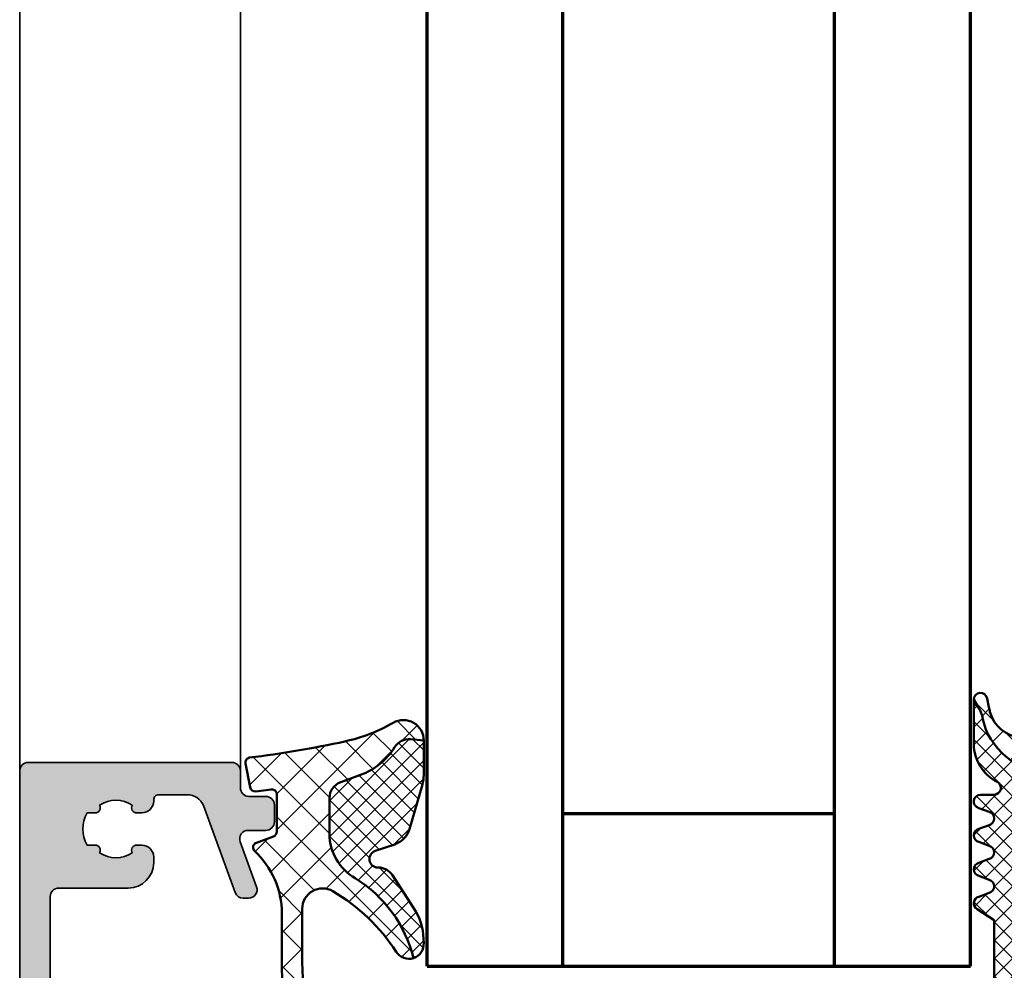
# Model space of a CAD drawing. Units: millimetres. Extents: x 2530 to 23610, y -1334 to 3505.
# Drawn here: x 4531 to 4560, y -835 to -807 of the extents above; entities that cross this region are included whole.
import ezdxf

# ---------------------------------------------------------------- set-up
doc = ezdxf.new("R2010")
doc.units = ezdxf.units.MM
for name, color, linetype, lineweight in [('S01_Bemaßung', 6, 'Continuous', 25), ('S03_AL_Kontur', 250, 'Continuous', 35), ('S04_AL_Schraffur', 250, 'Continuous', 25), ('S05_EPDM_Kontur', 43, 'Continuous', 50), ('S06_EPDM_Schraffur', 43, 'Continuous', 25), ('S15_Glas_Kontur', 4, 'Continuous', 70)]:
    doc.layers.add(name, color=color, linetype=linetype, lineweight=lineweight)

# ---------------------------------------------------------------- blocks, each defined once
blk = doc.blocks.new('325280_s')
at = {"layer": 'S04_AL_Schraffur'}
h = blk.add_hatch(color=256, dxfattribs=at)
edge = h.paths.add_edge_path()
edge.add_arc((0.09999999999999434, -3.300024501662563), 0.3000000000000114, 179.999999999924, 269.99999999999454, ccw=False)
edge.add_line((-0.2000000000000171, -3.300024501662165), (-0.1999999999987097, 0.7999999993144229))
edge.add_arc((-0.6999999999987429, 0.7999999993146171), 0.5000000000000332, 359.9999999999778, 449.999999941789)
edge.add_line((-0.6999999994907569, 1.29999999931465), (-1.499781135910041, 1.300000000127284))
edge.add_arc((-1.499781135973933, 1.000000000127216), 0.3000000000000682, 89.99999998779752, 179.9999999999783)
edge.add_line((-1.799781135974001, 1.000000000127329), (-1.799781135974058, -12.00457938668865))
edge.add_arc((-1.299781135974571, -12.00457938668801), 0.4999999999994866, 180.0000000000727, 237.4210296070188)
edge.add_arc((-1.999781135969442, -13.10002450168099), 0.7999999999831268, -57.42102960658451, 57.421029606946774, ccw=False)
edge.add_arc((-1.299781135959116, -14.19546961668192), 0.5000000000145151, 122.5789703934027, 180.0000000000059)
edge.add_line((-1.799781135973632, -14.19546961668198), (-1.799886512572698, -14.59951040055262))
edge.add_arc((-0.7998866447239931, -14.60002450312515), 0.9999999999994411, 179.9705440910597, 270.0000000030621)
edge.add_line((-0.7998866446705506, -15.60002450312459), (25.20021886402401, -15.60002450166235))
edge.add_arc((25.20021886399775, -15.10002450166303), 0.4999999999993179, 270.0000000030093, 359.999999999974)
edge.add_line((25.70021886399707, -15.10002450166326), (25.70021886399707, -3.100024501661665))
edge.add_arc((25.20021886399613, -3.10002450166283), 0.5000000000009379, 1.335324077463138e-10, 90.00000000010097)
edge.add_line((25.20021886399525, -2.600024501661892), (24.2002188639978, -2.600024501663029))
edge.add_arc((24.20024580142767, -2.099997564232879), 0.5000269381557356, 180.0030866357959, 269.9969133642106, ccw=False)
edge.add_line((23.70021886399752, -2.100024501662801), (23.70021886399661, -1.100024501663484))
edge.add_arc((23.20019534119484, -1.100048024464797), 0.5000235233550648, 0.002695387667094734, 89.99730461225148)
edge.add_line((23.20021886399687, -0.6000245016630288), (22.20021886399809, -0.6000245016623467))
edge.add_arc((22.20034827099234, -1.100153908658079), 0.5001294237375694, 90.01482511194318, 179.985174888148)
edge.add_line((21.70021886399661, -1.10002450166462), (21.70021886399752, -2.141831435345466))
edge.add_arc((21.20021886399781, -2.141831435345935), 0.4999999999997087, -109.99999999997499, 5.377387424232438e-11, ccw=False)
edge.add_line((21.02920879233528, -2.611677745738689), (18.37122893568829, -1.64425219464033))
edge.add_arc((18.20021886402598, -2.114098505033754), 0.5000000000002636, 70.00000000007422, 180.0000000001594)
edge.add_line((17.70021886402571, -2.114098505035145), (17.70021886402526, -2.433351836775728))
edge.add_arc((18.20021886402576, -2.433351836775242), 0.5000000000005009, 180.0000000000556, 250.0000000000187)
edge.add_line((18.02920879236291, -2.903198147168723), (23.16743995284597, -4.773747888138359))
edge.add_arc((22.76101343986297, -5.730184728574477), 1.039208323772929, -0.1353493604934215, 66.97750906203811, ccw=False)
edge.add_line((23.80021886402602, -5.732639639781155), (23.80021886402614, -7.407928714759919))
edge.add_arc((23.50021886402602, -7.407928714759073), 0.300000000000118, 269.9999999999118, 359.9999999998385, ccw=False)
edge.add_line((23.50021886402556, -7.707928714759191), (23.42888125243923, -7.707928714758964))
edge.add_arc((23.42888125243996, -8.40792871475923), 0.7000000000002657, 90.00000000005991, 180.0000000000564)
edge.add_line((22.72888125243969, -8.407928714759919), (22.72888125243969, -8.707124843367637))
edge.add_arc((23.02888125243958, -8.707124843367403), 0.2999999999998835, 180.0000000000448, 299.9377964112803)
edge.add_arc((21.77888125243893, -9.931869714759252), 1.700000000000779, -34.57708161194648, 34.57708161194489, ccw=False)
edge.add_arc((23.02888125243959, -11.15661458615113), 0.2999999999998466, 60.06220358872567, 179.9999999999586)
edge.add_line((22.72888125243975, -11.15661458615091), (22.72888125243969, -11.63480835135215))
edge.add_arc((21.77888125243905, -9.931869714759475), 1.950000000000342, 240.8446345737422, 299.155365426299, ccw=False)
edge.add_line((20.82888125243963, -11.63480835135283), (20.82888125243963, -11.15661458615114))
edge.add_arc((20.52888125243966, -11.15661458615146), 0.2999999999999687, 6.276294571421994e-11, 119.9377964113588)
edge.add_arc((21.77888125243986, -9.931869714759769), 1.70000000000073, 145.4229183880514, 214.5770816119452, ccw=False)
edge.add_arc((20.52888125243939, -8.70712484336756), 0.3000000000001808, 240.0622035887358, 360.0000000000719)
edge.add_line((20.82888125243957, -8.707124843367183), (20.82888125243957, -8.407928714759464))
edge.add_arc((20.12888125243998, -8.40792871475901), 0.6999999999995907, 359.9999999999628, 450.0000000000186)
edge.add_line((20.12888125243975, -7.707928714759419), (19.80021886402659, -7.707928714758964))
edge.add_arc((19.8002188640264, -9.207928714759284), 1.50000000000032, 89.99999999999267, 179.9999999999791)
edge.add_line((18.30021886402608, -9.207928714758737), (18.30021886402605, -13.29994616416388))
edge.add_arc((17.80021886402596, -13.29994616416413), 0.5000000000000888, -89.99991408916651, 2.808064891723916e-11, ccw=False)
edge.add_line((17.80021961373942, -13.79994616416366), (0.5004384767265719, -13.7999721039123))
edge.add_arc((0.500437726114554, -13.29997210391283), 0.5000000000000252, 180.0050424155518, 270.00008601380136, ccw=False)
edge.add_line((0.0004377280508265358, -13.30001610728959), (7.673861546209082e-13, -6.100048988014805))
edge.add_arc((1.00000000000034, -6.100048988014877), 0.9999999999995728, 90.00181834197798, 179.9999999999959, ccw=False)
edge.add_line((0.9999682639459024, -5.100048988518893), (3.500174375195456, -5.099992041606356))
edge.add_arc((3.500181208261498, -5.399992041528637), 0.3000000000000986, 0.004314906274601071, 90.00130501948439, ccw=False)
edge.add_line((3.800181207410873, -5.399969448732236), (3.800233929350327, -6.100041341361703))
edge.add_arc((4.10023392849938, -6.100018748565065), 0.2999999999997771, 180.0043149063199, 270.0078861263275)
edge.add_line((4.100275220160142, -6.400018745723173), (4.700218867460848, -6.399936170158071))
edge.add_arc((4.700218867460764, -5.899936170158609), 0.4999999999994618, 270.0000000000096, 359.9932566651743)
edge.add_line((5.200218863997293, -5.89999501685611), (5.200120972962793, -4.600142195055923))
edge.add_arc((4.20012097988823, -4.600024501662323), 1.00000000000043, 359.9932566652545, 449.9999999999758)
edge.add_line((4.200120979888652, -3.600024501661892), (0.0999999999999659, -3.600024501662574))
at = {"layer": 'S03_AL_Kontur'}
blk.add_lwpolyline([(0.0999999999999659, -3.600024501662574, -0.4142135623734557), (-0.2000000000000171, -3.300024501662165), (-0.1999999999987097, 0.7999999993144229, 0.4142135620756375), (-0.6999999994907569, 1.29999999931465), (-1.499781135910041, 1.300000000127284, 0.4142135624353625), (-1.799781135974001, 1.000000000127329), (-1.799781135974058, -12.00457938668865, 0.2559241411144179), (-1.569011905206366, -12.42590443092149, -0.5477225575002848), (-1.569011905202103, -13.77414457243776, 0.2559241411128235), (-1.799781135973632, -14.19546961668198), (-1.799886512572698, -14.59951040055262, 0.4143641475701934), (-0.7998866446705506, -15.60002450312459), (25.20021886402401, -15.60002450166235, 0.4142135623575781), (25.70021886399707, -15.10002450166326), (25.70021886399707, -3.100024501661665, 0.4142135623729286), (25.20021886399525, -2.600024501661892), (24.2002188639978, -2.600024501663029, -0.4141820052631697), (23.70021886399752, -2.100024501662801), (23.70021886399661, -1.100024501663484, 0.4141860052616673), (23.20021886399687, -0.6000245016630288), (22.20021886399809, -0.6000245016623467, 0.4140620000022902), (21.70021886399661, -1.10002450166462), (21.70021886399752, -2.141831435345466, -0.520567050551906), (21.02920879233528, -2.611677745738689), (18.37122893568829, -1.64425219464033, 0.5205670505522185), (17.70021886402571, -2.114098505035145), (17.70021886402526, -2.433351836775728, 0.3152987888788056), (18.02920879236291, -2.903198147168723), (23.16743995284597, -4.773747888138359, -0.3015029617745528), (23.80021886402602, -5.732639639781155), (23.80021886402614, -7.407928714759919, -0.4142135623727205), (23.50021886402556, -7.707928714759191), (23.42888125243923, -7.707928714758964, 0.4142135623730771), (22.72888125243969, -8.407928714759919), (22.72888125243969, -8.707124843367637, 0.5769884400696136), (23.17859910202185, -8.967095159973724, -0.3112459267591483), (23.17859910202182, -10.89664426954482, 0.5769884400695999), (22.72888125243975, -11.15661458615091), (22.72888125243969, -11.63480835135215, -0.2600645930603363), (20.82888125243963, -11.63480835135283), (20.82888125243963, -11.15661458615114, 0.5769884400699693), (20.37916340285699, -10.89664426954528, -0.3112459267591597), (20.37916340285705, -8.967095159974178, 0.5769884400702009), (20.82888125243957, -8.707124843367183), (20.82888125243957, -8.407928714759464, 0.4142135623733804), (20.12888125243975, -7.707928714759419), (19.80021886402659, -7.707928714758964, 0.4142135623730258), (18.30021886402608, -9.207928714758737), (18.30021886402605, -13.29994616416388, -0.4142131232013332), (17.80021961373942, -13.79994616416366), (0.5004384767265719, -13.7999721039123, -0.4141882257170472), (0.0004377280508265358, -13.30001610728959), (7.673861546209082e-13, -6.100048988014805, -0.4142042671284832), (0.9999682639459024, -5.100048988518893), (3.500174375195456, -5.099992041606356, -0.4141981760629318), (3.800181207410873, -5.399969448732236), (3.800233929350327, -6.100041341361703, 0.4142318183927075), (4.100275220160142, -6.400018745723173), (4.700218867460848, -6.399936170158071, 0.4141790911957807), (5.200218863997293, -5.89999501685611), (5.200120972962793, -4.600142195055923, 0.4142480343900752), (4.200120979888652, -3.600024501661892)], format="xyb", close=True, dxfattribs=at)
blk = doc.blocks.new('284532_s')
at = {"layer": 'S06_EPDM_Schraffur'}
h = blk.add_hatch(dxfattribs=at)
h.set_pattern_fill('NETZ', color=256, scale=1.5, angle=135, style=0)
h.set_pattern_definition([(135, (-20, 0), (-1.060660171779821, -1.060660171779821), []), (225, (-20, 0), (1.060660171779821, -1.060660171779821), [])])
edge = h.paths.add_edge_path()
edge.add_arc((6.514611526540399, -9.99866175819573), 5.000000000001834, 255.7960135075616, 259.0000000000041)
edge.add_line((5.560566549657679, -14.90679767543592), (6.07820284744469, -15.00741597902071))
edge.add_arc((6.001879249296902, -15.40006685238486), 0.3999999999848207, -88.98795528086612, 78.99999999999028, ccw=False)
edge.add_line((6.008944286912211, -15.80000445405711), (5.533792056131666, -15.51340243258381))
edge.add_arc((4.514861254226194, -17.20498166095623), 1.974755748170581, 58.93714220353308, 82.75516186285806)
edge.add_line((4.763896906606114, -15.24599174041645), (4.293934222540162, -15.1128948621971))
edge.add_arc((6.018273045486122, -11.03408752048106), 4.428319512767273, 176.1393777568067, 247.0835146356971, ccw=False)
edge.add_line((1.600002327703578, -10.73593056258692), (1.600002327703578, -8.100002472657422))
edge.add_arc((1.100001991629643, -8.100002472657462), 0.5000003360739349, 4.478217981475955e-12, 90.00001283708706)
edge.add_line((1.10000187960485, -7.600002136583541), (0.3886775948323589, -7.600002295955321))
edge.add_arc((0.3886777068569778, -8.100002295955468), 0.50000000000016, 90.00001283707573, 149.9999999999882)
edge.add_line((-0.04433499503532801, -7.850002295955299), (-0.3330102789962446, -8.350002554665172))
edge.add_arc((-0.7660229808884012, -8.100002554665087), 0.4999999999999883, 270.0000128370688, 329.99999999998795, ccw=False)
edge.add_line((-0.7660228688638426, -8.600002554665066), (-3.23397336752549, -8.600003107607947))
edge.add_arc((-3.233973479550169, -8.100003107607987), 0.4999999999999717, 209.9999999999984, 270.00001283708264, ccw=False)
edge.add_line((-3.666986181442372, -8.35000310760796), (-3.955661166671003, -7.850003366317813))
edge.add_arc((-4.388673868563085, -8.10000336631777), 0.4999999999998597, 30.00000000000365, 90.00001283708934)
edge.add_line((-4.388673980587823, -7.600003366317922), (-5.500017383634541, -7.600003615313698))
edge.add_arc((-5.500017495659135, -7.100003615313681), 0.5000000000000294, 179.9998147744874, 270.00001283707286, ccw=False)
edge.add_line((-6.00001749565655, -7.100001998916154), (-6.000001085806931, -1.300003490815683))
edge.add_line((-6.000001085806931, -1.300003490815683), (-4.599280825278129, -1.300003490815826))
edge.add_arc((-4.099998435235882, -1.273224861394041), 0.5000000000000072, 183.0700737782818, 360.0000000000098)
edge.add_line((-3.599998435235875, -1.273224861393955), (-3.599998435235875, 0.2999957462446474))
edge.add_line((-3.599998435235875, 0.2999957462446474), (-3.999996146417573, 0.2999957462448748))
edge.add_arc((-3.999994529536849, 0.5999972375829306), 0.3000014913424129, 135.0000076248802, 269.99969120006364, ccw=False)
edge.add_line((-4.21212764666166, 0.8121302982467103), (-3.171880916181095, 1.853379571464576))
edge.add_arc((-2.818157279293303, 1.499996509184597), 0.4999999999995033, 89.99999999997681, 135.0275962399324, ccw=False)
edge.add_line((-2.8181572792931, 1.999996509184101), (-1.181842633803662, 1.999996509184101))
edge.add_arc((-1.181842633803573, 1.499996509183842), 0.5000000000002589, 44.97261361736338, 90.00000000001017, ccw=False)
edge.add_line((-0.8281202912540344, 1.853380867045821), (0.212135353826632, 0.8121302982468204))
edge.add_arc((-1.57433478875646e-06, 0.5999988161542243), 0.3000030699585675, -89.9989633547487, 44.999264529832885, ccw=False)
edge.add_line((3.853582597912464e-06, 0.2999957462447611), (-0.399997672296422, 0.2999957462447611))
edge.add_line((-0.399997672296422, 0.2999957462447611), (-0.399997672296422, -1.300003490815655))
edge.add_arc((0.100002327703578, -1.300003490815683), 0.5, 179.9999999999968, 360.0000000000032)
edge.add_line((0.600002327703578, -1.300003490815655), (2.600002327703578, -1.300003490815911))
edge.add_line((2.600002327703578, -1.300003490815911), (2.600002327703582, -0.5000446076769659))
edge.add_arc((2.600001737969929, -0.9000467233134031), 0.4000021156368719, 2.999999999979309, 89.99991552732348, ccw=False)
edge.add_line((2.999455664609233, -0.8791122300924914), (3.781539950833235, -13.01741115377605))
edge.add_arc((5.778487016170093, -12.90694659727939), 1.999999999999874, 183.1661876278532, 255.7960135075606)
edge = h.paths.add_edge_path(flags=16)
edge.add_line((-2.299998435235977, 0.7999957462448748), (-1.699995312462477, 0.7999957462447895))
edge.add_arc((-2.299996168514014, 0.2999934795229962), 0.5000022667269882, 90.00025974602637, 179.999740253985)
edge.add_line((-2.799998435235864, -1.700004253755353), (-2.799998435235864, 0.2999957462448748))
edge.add_arc((-2.299989624266544, -1.699997350164651), 0.5000088110169806, 180.000791079282, 269.998990355088)
edge.add_line((-1.699997672296377, -2.200006161103872), (-2.299998435233476, -2.200006161103985))
edge.add_arc((-1.700001855327514, -1.700001978085126), 0.5000041830362593, 270.0004793360486, 359.9997392295798)
edge.add_line((-1.199997672296433, 0.2999957462446474), (-1.199997672296433, -1.700004253755353))
edge.add_arc((-1.699995312462534, 0.299998106078661), 0.4999976401716548, 359.999729581663, 450.0002704183223)
h = blk.add_hatch(dxfattribs=at)
h.set_pattern_fill('NETZ', color=256, scale=0.75, angle=225, style=0)
h.set_pattern_definition([(225, (0, 0), (0.5303300858899106, -0.5303300858899107), []), (315, (0, 0), (0.5303300858899107, 0.5303300858899106), [])])
edge = h.paths.add_edge_path()
edge.add_line((-6.000000361842808, -1.300003490815683), (-6.699996146418243, -1.300003490815797))
edge.add_arc((-6.699996146418187, -1.600003490815809), 0.3000000000000398, 90.00000000001137, 179.9997835973198)
edge.add_line((-6.999996146416095, -1.600002357734056), (-7.000034293390172, -12.89997259176793))
edge.add_arc((-7.499780363531102, -12.900226521627), 0.4997461346540623, -90.02911300123748, 0.029113001252198956, ccw=False)
edge.add_line((-7.500034293390058, -13.39997259176793), (-12.89999385759916, -13.40000310934606))
edge.add_arc((-12.89999385759916, -14.00000158346715), 0.5999984741210938, 90, 270)
edge.add_line((-12.89999385759916, -14.60000005758825), (-6.999996146417573, -14.60000005758825))
edge.add_line((-6.999996146417573, -14.60000005758825), (-6.346408805108865, -15.60000387228551))
edge.add_arc((-5.99999851216856, -15.40000642047833), 0.3999988397287511, 209.9996744855476, 345.000527889357)
edge.add_line((-5.613628348565953, -15.50353017843774), (-5.386367758966401, -14.89647451437536))
edge.add_arc((-4.999998053766177, -15.00000327610603), 0.399999692002374, 15.000181421912885, 164.9998185780871, ccw=False)
edge.add_line((-4.613628348565953, -14.89647451437536), (-4.386367758966344, -15.50353017843786))
edge.add_arc((-3.999998053766149, -15.40000593023062), 0.3999985238264753, 194.9995569349818, 345.0004430650182)
edge.add_line((-3.613628348565953, -15.50353017843786), (-3.386367758966401, -14.89647451437536))
edge.add_arc((-2.999998053766177, -15.00000327610603), 0.3999996920023777, 15.000181421916409, 164.9998185780836, ccw=False)
edge.add_line((-2.613628348565953, -14.89647451437536), (-2.386367758966401, -15.50353017843786))
edge.add_arc((-1.999998053766177, -15.40000593023062), 0.3999985238265027, 194.9995569349818, 345.0004430650182)
edge.add_line((-1.613628348565953, -15.50353017843786), (-1.386367758966401, -14.89647451437547))
edge.add_arc((-0.999998053766177, -15.00000327610614), 0.399999692002374, 15.000181421912885, 164.9998185780871, ccw=False)
edge.add_line((-0.6136283485659533, -14.89647451437547), (-0.3863677589664007, -15.50353017843786))
edge.add_arc((2.339941119089417e-06, -15.40000469108473), 0.3999992248261346, 194.9997137867054, 360.0002265677973)
edge.add_line((0.4000015647641249, -15.40000310934617), (0.4000015647641249, -14.60000387228551))
edge.add_arc((0.800001247623868, -14.60000173350259), 0.3999996828654612, 26.808150223806706, 180.0003063583289, ccw=False)
edge.add_arc((3.388313815941132, -13.29208881235284), 2.5, 206.8081502238068, 269.8593132168915)
edge.add_line((3.382175203161466, -15.79208127582812), (6.006491793438187, -15.79852516059752))
edge.add_line((6.006491793438197, -15.79852516059752), (5.533792056131631, -15.51340243258379))
edge.add_arc((4.514861254226957, -17.20498166095477), 1.974755748168918, 58.93714220353301, 82.75516186285797)
edge.add_line((4.763896906606703, -15.24599174041661), (4.293934222540088, -15.11289486219708))
edge.add_arc((6.018273045486097, -11.03408752048107), 4.428319512767241, 176.1393777568068, 247.0835146356971, ccw=False)
edge.add_line((1.600002327703578, -10.73593056258703), (1.600002327703578, -8.100002472657522))
edge.add_arc((1.100001991629682, -8.100002472657522), 0.5000003360738958, 1.628443996909321e-12, 90.00001283708428)
edge.add_line((1.100001879604918, -7.600002136583655), (0.3886775948321883, -7.600002295955321))
edge.add_arc((0.3886777068569529, -8.100002295955207), 0.4999999999999131, 90.00001283709244, 150.0000000000076)
edge.add_line((-0.04433499503522853, -7.850002295955321), (-0.3330102789963121, -8.350002554665181))
edge.add_arc((-0.7660229808884367, -8.10000255466538), 0.4999999999998185, 270.00001283709895, 330.0000000000134, ccw=False)
edge.add_line((-0.7660228688636153, -8.600002554665181), (-3.23397336752538, -8.600003107607947))
edge.add_arc((-3.233973479550116, -8.10000310760789), 0.5000000000000836, 210.0000000000056, 270.0000128370892, ccw=False)
edge.add_line((-3.666986181442383, -8.350003107607947), (-3.95566116667095, -7.850003366317807))
edge.add_arc((-4.38867386856316, -8.100003366317807), 0.4999999999999847, 29.99999999999832, 90.00001283708262)
edge.add_line((-4.388673980587839, -7.600003366317807), (-5.500017383634599, -7.600003615313582))
edge.add_arc((-5.50001749565925, -7.100003615313696), 0.4999999999999131, 179.9998147744891, 270.0000128370794, ccw=False)
edge.add_line((-6.00001749565655, -7.10000199891617), (-6.000001085806929, -1.300003490815683))
at = {"layer": 'S05_EPDM_Kontur'}
for points in [[(5.287737342590184, -14.84580315666708, 0.01398093919965086), (5.560566549657679, -14.90679767543592), (6.07820284744469, -15.00741597902071, -0.9003088860169957), (6.008944286912211, -15.80000445405711), (5.533792056131666, -15.51340243258381, 0.1043014913918122), (4.763896906606114, -15.24599174041645), (4.293934222540162, -15.1128948621971, -0.3198338199344355), (1.600002327703578, -10.73593056258692), (1.600002327703578, -8.100002472657422, 0.4142136279956344), (1.10000187960485, -7.600002136583541), (0.3886775948323589, -7.600002295955321, 0.2679491323972557), (-0.04433499503532801, -7.850002295955299), (-0.3330102789962446, -8.350002554665172, -0.2679491323972862), (-0.7660228688638426, -8.600002554665066), (-3.23397336752549, -8.600003107607947, -0.2679492524649764), (-3.666986181442372, -8.35000310760796), (-3.955661166671003, -7.850003366317813, 0.267949252464983), (-4.388673980587823, -7.600003366317922), (-5.500017383634541, -7.600003615313698, -0.4142145748596939), (-6.00001749565655, -7.100001998916154), (-6.000001085806931, -1.300003490815683), (-4.599280825278129, -1.300003490815826, 0.9735611383731906), (-3.599998435235875, -1.273224861393955), (-3.599998435235875, 0.2999957462446474), (-3.999996146417573, 0.2999957462448748, -0.6681766408425768), (-4.21212764666166, 0.8121302982467103), (-3.171880916181095, 1.853379571464577, -0.1990375459001656), (-2.8181572792931, 1.999996509184101), (-1.181842633803662, 1.999996509184101, -0.1990365939497492), (-0.8281202912540344, 1.853380867045821), (0.212135353826632, 0.8121302982468204, -0.6681674534759745), (3.853582597912464e-06, 0.2999957462447611), (-0.399997672296422, 0.2999957462447611), (-0.399997672296422, -1.300003490815655, 1.000000000000057), (0.600002327703578, -1.300003490815655), (2.600002327703578, -1.300003490815911), (2.600002327703582, -0.5000446076769659, -0.3989591187256464), (2.999455664609233, -0.8791122300924914), (3.781539950833235, -13.01741115377605, 0.3279606812898493)], [(-2.799998435235864, 0.2999957462448748), (-2.799998435235864, -1.700004253755361, 0.4142043571891643), (-2.299998435235818, -2.200006161103985), (-1.699997672296369, -2.200006161103872, 0.4142097789901336), (-1.19999767229643, -1.700004253755376), (-1.199997672296433, 0.299995746244614, 0.4142163271063125), (-1.69999767229648, 0.7999957462447894), (-2.299998435235949, 0.7999957462448748, 0.4142109067577152)], [(-6.999996146416095, -1.600002357734056), (-7.000034293390172, -12.89997259176792, -0.4145112421788355), (-7.500034293390057, -13.39997259176793), (-12.89999385759916, -13.40000310934606, 0.9999999999999999), (-12.89999385759915, -14.60000005758825), (-6.999996146417571, -14.60000005758825), (-6.346408805108871, -15.6000038722855, 0.6681840240919524), (-5.613628348565948, -15.50353017843773), (-5.386367758966403, -14.89647451437536, -0.7673244726008523), (-4.613628348565951, -14.89647451437536), (-4.386367758966347, -15.50353017843785, 0.7673331310114648), (-3.613628348565952, -15.50353017843785), (-3.386367758966395, -14.89647451437534, -0.7673244726008029), (-2.61362834856596, -14.89647451437534), (-2.3863677589664, -15.50353017843786, 0.7673331310114648), (-1.613628348565955, -15.50353017843786), (-1.386367758966404, -14.89647451437548, -0.7673244726008523), (-0.6136283485659502, -14.89647451437548), (-0.3863677589664018, -15.50353017843785, 0.8769804212097437), (0.4000015647641248, -15.40000310934618), (0.4000015647641248, -14.60000387228551, -0.7896968419112766), (1.157009633728447, -14.419600074576, 0.2822701808153576), (3.382175203161457, -15.79208127582812), (6.006491793438193, -15.79852516059752), (5.533792056131694, -15.51340243258383, 0.1043014913918122), (4.763896906606112, -15.24599174041644), (4.293934222540163, -15.1128948621971, -0.3198338199344355), (1.600002327703578, -10.73593056258692), (1.600002327703578, -8.10000247265751, 0.4142136279956344), (1.100001879604931, -7.600002136583656), (0.3886775948321651, -7.60000229595532, 0.2679491323972684), (-0.044334995035219, -7.850002295955303), (-0.3330102789963162, -8.350002554665188, -0.2679491323972655), (-0.7660228688636068, -8.600002554665181), (-3.233973367525401, -8.600003107607947, -0.2679492524649726), (-3.666986181442358, -8.350003107607991), (-3.955661166670936, -7.850003366317833, 0.2679492524649761), (-4.388673980587886, -7.600003366317807), (-5.500017383634613, -7.600003615313585, -0.4142145748597189), (-6.000017495656552, -7.100001998916181), (-6.000001085806928, -1.300003490815683), (-6.699996146418274, -1.300003490815797, 0.4142124561335664)]]:
    blk.add_lwpolyline(points, format="xyb", close=True, dxfattribs=at)
blk = doc.blocks.new('284325_s_9')
at = {"layer": 'S06_EPDM_Schraffur'}
h = blk.add_hatch(dxfattribs=at)
h.set_pattern_fill('NETZ', color=256, scale=1.5, angle=45, style=0)
h.set_pattern_definition([(45, (0, 0), (-1.060660171779821, 1.060660171779821), []), (135, (0, 0), (-1.060660171779821, -1.060660171779821), [])])
edge = h.paths.add_edge_path()
edge.add_line((-8.623046060153138, -3.639626585047266), (-11.76989214992829, -3.639353866505498))
edge.add_arc((-11.76989214992831, -14.44049890720819), 10.80114504070269, 89.9999999999999, 130.019634093054)
edge.add_arc((-19.1013993772548, -5.709226948621683), 0.6000000000000048, 130.0196340930539, 310.01963409305404, ccw=False)
edge.add_arc((-11.77062846844344, -14.43962200741055), 12, 89.99999999999989, 130.0196340930541, ccw=False)
edge.add_line((-11.77062846844344, -2.439622007410548), (-8.891286085198674, -2.439622007410547))
edge.add_arc((-8.891286085198674, 2.560377992588903), 4.999999999999449, 270, 317.0627275963037)
edge.add_arc((-5.011121600386367, -1.049999998441021), 0.30004770424926, 20.012231514179803, 137.0627275963034, ccw=False)
edge.add_line((-4.72919090108541, -0.9473174506691454), (-4.363299316484849, -1.952605237490197))
edge.add_arc((-4.081391237637467, -1.849999998439847), 0.3000000000000027, 199.9998366034267, 270.0000000000002)
edge.add_line((-4.081391237637465, -2.149999998439849), (-1.886087136611521, -2.14999999843985))
edge.add_arc((-1.886087136611521, -1.849999998439848), 0.3000000000000025, 270, 367.2076790977217)
edge.add_line((-1.588457768246589, -1.81236013809615), (-1.701997478316734, -0.9145684915824682))
edge.add_arc((-1.405003669993065, -0.8722048536673997), 0.2999999999999927, 100.99409205921859, 188.1179928407315, ccw=False)
edge.add_line((-1.462216002739148, -0.5777107977312111), (-0.06920172529597646, -0.3070853139409048))
edge.add_arc((-0.005003670006740957, -0.6001358380126773), 0.2999999999361004, 12.011674380401189, 102.3564859064536, ccw=False)
edge.add_arc((59.0297772897907, 6.532050169014409), 59.16525612294483, 186.86276384138, 192.3865788264175)
edge.add_arc((11.00896286312306, -4.014218907503324), 9.999999999999982, 192.3865788264175, 209.9160205274397)
edge.add_arc((1.30127896978347, -9.599997203904396), 1.200002042390462, -90.1294129795188, 29.916020527439628, ccw=False)
edge.add_line((1.29856854837006, -10.79999618530273), (1.36893151646427, -10.02512959511505))
edge.add_arc((0.3727381234418696, -9.937958936642643), 0.9999999999999986, 354.9991421268973, 418.2415435755344)
edge.add_arc((2.980441020085904, -5.725347626491543), 3.95441302755217, 199.9994172294782, 238.24154357553408, ccw=False)
edge.add_line((-0.7355054777746076, -7.077798741139504), (-1.16126919467247, -5.907985521580378))
edge.add_arc((-2.100965294187072, -6.24999610702627), 0.9999999999999999, 19.99941722947852, 89.99999999999984)
edge.add_line((-2.10096529418707, -5.24999610702627), (-4.210154845504302, -5.249996107026271))
edge.add_arc((-4.210154845504313, -8.249996107026224), 2.999999999999953, 89.9999999999998, 150.3781768228947)
edge.add_arc((-13.40491655558237, -2.665432246783864), 7.759561317941792, 283.99664772031474, 328.0887346185318, ccw=False)
edge.add_arc((-10.69096605538967, -9.918435855215986), 0.8815603300867388, 122.5982781806029, 198.2570221474815, ccw=False)
edge.add_arc((-17.09210283450479, 0.09140549280496568), 10.99999999999997, 302.5982781806027, 329.7902814321255)
edge.add_arc((-8.623046060153149, -4.83962658504728), 1.200000000000012, 329.7902814321256, 449.9999999999995)
h = blk.add_hatch(dxfattribs=at)
h.set_pattern_fill('NETZ', color=256, scale=0.75, angle=45, style=0)
h.set_pattern_definition([(45, (-13.49999618530279, -3.803489986316575), (-0.5303300858899106, 0.5303300858899107), []), (135, (-13.49999618530279, -3.803489986316575), (-0.5303300858899107, -0.5303300858899106), [])])
edge = h.paths.add_edge_path()
edge.add_arc((-10.55262792682797, -7.190257678567343), 3.608526582707542, 268.7592599730131, 299.4128461696155)
edge.add_line((-8.780483862319217, -10.33365862542941), (-6.650202466836619, -8.963215859590365))
edge.add_arc((-7.191232711118737, -8.12221272358425), 1.000000000000045, 302.7537996105982, 360.0510202710342)
edge.add_line((-6.191233107588603, -8.121322251987126), (-6.19143265247931, -8.088731822938598))
edge.add_arc((-5.690070313144871, -8.103319837180228), 0.5015745263292528, 18.747552956005904, 178.3333493080305, ccw=False)
edge.add_line((-5.215107396619007, -7.942114274659392), (-4.825683305194399, -9.089481644222442))
edge.add_arc((-3.53024218429008, -8.649800339973439), 1.368023152960483, 198.7475529560058, 253.1287572286891)
edge.add_line((-3.927272496229255, -9.958942913735907), (-1.301838924020038, -10.72076697174881))
edge.add_arc((-0.7444874817862777, -8.799996457128312), 1.99999999999889, 253.8188164970177, 270.0298721797777)
edge.add_line((-0.7434447460497816, -10.79999618530273), (1.301278969783471, -10.79999924629485))
edge.add_line((1.301278969783471, -10.79999924629485), (1.36893151646427, -10.02512959511505))
edge.add_arc((0.3727381234418682, -9.937958936642639), 1, 354.9991421268973, 418.2415435755344)
edge.add_arc((2.980441020085898, -5.725347626491544), 3.954413027552164, 199.9994172294782, 238.24154357553408, ccw=False)
edge.add_line((-0.7355054777746084, -7.077798741139503), (-1.16126919467247, -5.907985521580378))
edge.add_arc((-2.100965294187073, -6.249996107026271), 1, 19.99941722947856, 89.99999999999993)
edge.add_line((-2.100965294187072, -5.24999610702627), (-4.210154845504304, -5.249996107026271))
edge.add_arc((-4.210154845504317, -8.249996107026224), 2.999999999999953, 89.99999999999977, 150.3781768228947)
edge.add_arc((-13.40491655558238, -2.665432246783859), 7.759561317941796, 283.99664772031474, 328.0887346185318, ccw=False)
edge.add_arc((-10.69096605538968, -9.918435855215991), 0.8815603300867361, 198.2570221474813, 273.9157661143601)
at = {"layer": 'S05_EPDM_Kontur'}
for points in [[(-8.623046060153138, -3.639626585047266), (-11.76989214992829, -3.639353866505498, 0.1764153155155292), (-18.71556932942262, -6.168721425400048, -0.9999999999999997), (-19.48722942508698, -5.249732471843317, -0.1764153155155293), (-11.77062846844344, -2.439622007410548), (-8.891286085198674, -2.439622007410547, 0.2082858575915648), (-5.230786499787961, -0.8456083234732307, -0.5603163772748876), (-4.72919090108541, -0.9473174506691454), (-4.363299316484849, -1.952605237490197, 0.3152995727081438), (-4.081391237637465, -2.149999998439849), (-1.886087136611521, -2.14999999843985, 0.4515576509577162), (-1.588457768246589, -1.81236013809615), (-1.701997478316734, -0.9145684915824682, -0.39958635003), (-1.462216002739148, -0.5777107977312111), (-0.06920172529597644, -0.3070853139409048, -0.4159773225032043), (0.288427895059772, -0.5377025409326971, 0.02410685788695313), (1.241737343828591, -6.159284327308176, 0.07663612236730187), (2.341389538942096, -9.001520048395683, -0.5776146208783894), (1.29856854837006, -10.79999618530273), (1.36893151646427, -10.02512959511505, 0.2831713132870174), (0.8990775469300248, -9.087684386110784, -0.1684288620768492), (-0.7355054777746076, -7.077798741139504), (-1.16126919467247, -5.907985521580378, 0.3153015844871264), (-2.10096529418707, -5.24999610702627), (-4.210154845504302, -5.249996107026271, 0.2697185564320921), (-6.818075037760788, -6.767177078681676, -0.1947973283009251), (-11.52814928891059, -10.19461125074226, -0.3426629159118477), (-11.16590268788211, -9.17574896917357, 0.1192073923007375), (-7.586018700028442, -5.443426431314908, 0.5785710076364694)], [(-10.63076445782932, -10.79793820497625, 0.134554831515154), (-8.780483862319217, -10.33365862542941), (-6.650202466836618, -8.963215859590365, 0.2553486194102998), (-6.191233107588603, -8.121322251987126), (-6.19143265247931, -8.088731822938598, -0.8360244853000935), (-5.215107396619007, -7.942114274659392), (-4.825683305194399, -9.08948164422244, 0.2418386508703529), (-3.927272496229255, -9.958942913735907), (-1.301838924020038, -10.72076697174881, 0.07085227894304645), (-0.7434447460497816, -10.79999618530273), (1.301278969783471, -10.79999924629485), (1.36893151646427, -10.02512959511505, 0.2831713132870172), (0.8990775469300236, -9.08768438611078, -0.1684288620768493), (-0.7355054777746084, -7.077798741139503), (-1.16126919467247, -5.907985521580378, 0.3153015844871265), (-2.100965294187072, -5.24999610702627), (-4.210154845504304, -5.249996107026271, 0.2697185564320921), (-6.818075037760789, -6.767177078681675, -0.1947973283009251), (-11.5281492889106, -10.19461125074226, 0.3426629159118491)]]:
    blk.add_lwpolyline(points, format="xyb", close=True, dxfattribs=at)
blk = doc.blocks.new('*U12344')
at = {"layer": 'S15_Glas_Kontur', "color": 4}
for p, q in [((0, 32), (382.8862198787028, 32)), ((0, 0), (0, 32)), ((0, 24), (382.8862198787028, 24)), ((9, 8), (9, 24)), ((0, 8), (382.8862198787028, 8)), ((0, 0), (382.8862198787028, 0))]:
    blk.add_line(p, q, dxfattribs=at)

msp = doc.modelspace()

# ---------------------------------------------------------------- linework, layer by layer
at = {"layer": 'S03_AL_Kontur'}
for p, q in [((4531.329757046824, -829.4846551711153), (4531.329757046824, -643.7915452317638)), ((4537.829757046824, -829.4846551711153), (4537.829757046824, -643.7915452317638))]:
    msp.add_line(p, q, dxfattribs=at)

# ---------------------------------------------------------------- block references
at = {"xscale": 0.5, "yscale": 0.5, "zscale": 0.5, "rotation": 90}
msp.add_blockref('284325_s_9', (4537.829757046824, -829.2346556768416), dxfattribs=at)
at = {"layer": 'S01_Bemaßung', "xscale": -0.5, "yscale": 0.5, "zscale": 0.5, "rotation": 270}
for name, p in [('284532_s', (4567.329757046824, -830.3846519584658)), ('325280_s', (4539.129769298383, -842.0847651088407))]:
    msp.add_blockref(name, p, dxfattribs=at)
at = {"layer": 'S03_AL_Kontur', "xscale": -0.5, "yscale": 0.5, "zscale": 0.5, "rotation": 270}
msp.add_blockref('*U12344', (4543.329757046824, -835.2346551711153), dxfattribs=at)

doc.saveas('drawing.dxf')
